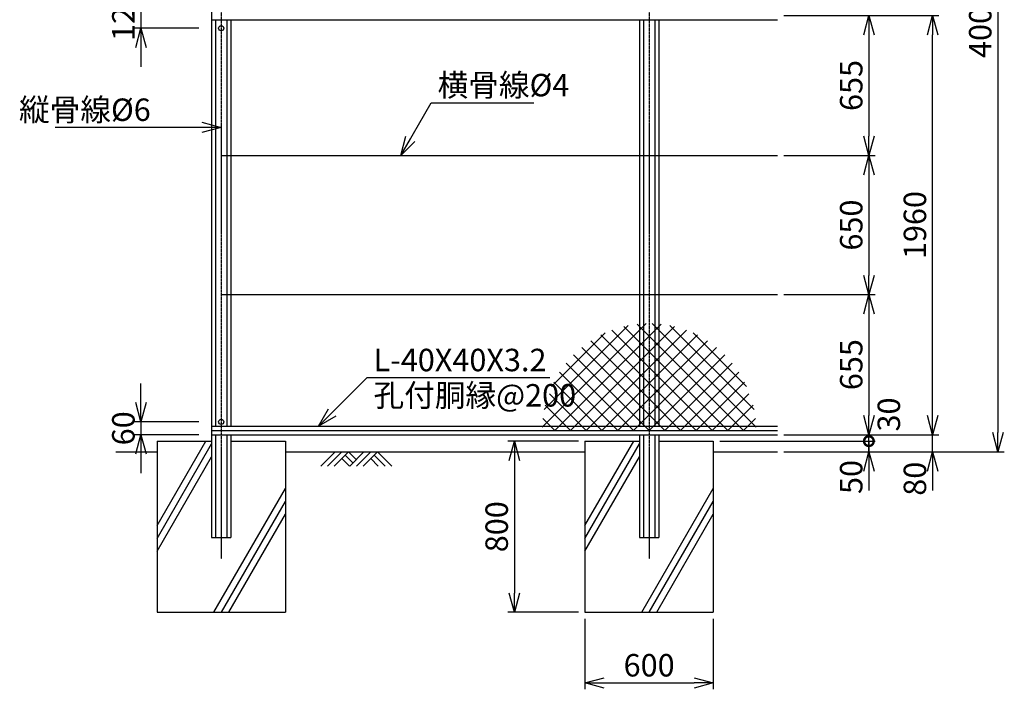
# Model space of a CAD drawing. Units: millimetres. Extents: x 1888 to 9236, y 1662 to 12031.
# Drawn here: x 1888 to 6490, y 3956 to 7086 of the extents above; entities that cross this region are included whole.
import ezdxf

# ---------------------------------------------------------------- set-up
doc = ezdxf.new("R2010")
doc.units = ezdxf.units.MM
doc.header["$LTSCALE"] = 0.2
doc.linetypes.add('CENTER2', pattern=[28.575, 19.05, -3.175, 3.175, -3.175])
for name, color, linetype in [('CENTER', 6, 'CENTER2'), ('L', 7, 'Continuous'), ('M', 82, 'Continuous'), ('TEXT', 150, 'Continuous')]:
    doc.layers.add(name, color=color, linetype=linetype)
doc.styles.add('NCE', font='romans.shx', dxfattribs={"width": 0.8, "bigfont": 'extfont.shx'})
doc.dimstyles.new('NCE_new_30', dxfattribs={"dimscale": 30, "dimtxt": 3.5, "dimasz": 3, "dimexe": 1, "dimexo": 1, "dimgap": 1, "dimtad": 1, "dimdsep": 46, "dimtxsty": 'NCE', "dimblk": 'OPEN30', "dimcen": 0, "dimclrd": 7, "dimclre": 7, "dimclrt": 256, "dimaunit": 1, "dimadec": 1, "dimazin": 0, "dimtfac": 1, "dimtix": 1, "dimtmove": 2, "dimatfit": 2, "dimldrblk": 'OPEN30', "dimfxl": 0, "dimtolj": 1, "dimtzin": 0, "dimarcsym": 0})

# ---------------------------------------------------------------- blocks, each defined once
blk = doc.blocks.new('_OPEN30')
at = {"color": 0, "linetype": 'ByBlock'}
for p, q in [((-1, 0.268), (0, 0)), ((0, 0), (-1, -0.268)), ((0, 0), (-1, 0))]:
    blk.add_line(p, q, dxfattribs=at)
blk = doc.blocks.new('*D16')
at = {"layer": 'TEXT', "color": 7, "lineweight": -2}
for p, q in [((5490.2, 9065.7), (6490.2, 9065.7)), ((6460.2, 8975.7), (6460.2, 5155.7)), ((5490.2, 5065.7), (6490.2, 5065.7))]:
    blk.add_line(p, q, dxfattribs=at)
at = {"layer": 'TEXT', "color": 7, "lineweight": -2, "xscale": 90, "yscale": 90, "zscale": 90}
for p, rotation in [((6460.2, 9065.7), 90), ((6460.2, 5065.7), 270)]:
    blk.add_blockref('_OPEN30', p, dxfattribs=dict(at, rotation=rotation))
at = {"layer": 'TEXT', "insert": (6377.7, 7065.7), "char_height": 105, "attachment_point": 5, "rotation": 90, "style": 'NCE'}
blk.add_mtext('\\A1;4000', dxfattribs=at)
blk = doc.blocks.new('*D19')
at = {"layer": 'TEXT', "color": 7, "lineweight": -2}
for p, q in [((4500.2, 5115.7), (4170.2, 5115.7)), ((4200.2, 5025.7), (4200.2, 4405.7)), ((4500.2, 4315.7), (4170.2, 4315.7))]:
    blk.add_line(p, q, dxfattribs=at)
at = {"layer": 'TEXT', "color": 7, "lineweight": -2, "xscale": 90, "yscale": 90, "zscale": 90}
for p, rotation in [((4200.2, 5115.7), 90), ((4200.2, 4315.7), 270)]:
    blk.add_blockref('_OPEN30', p, dxfattribs=dict(at, rotation=rotation))
at = {"layer": 'TEXT', "insert": (4117.7, 4715.7), "char_height": 105, "attachment_point": 5, "rotation": 90, "style": 'NCE'}
blk.add_mtext('\\A1;800', dxfattribs=at)
blk = doc.blocks.new('*D20')
at = {"layer": 'TEXT', "color": 7, "lineweight": -2}
for p, q in [((2455.2, 5295.7), (2455.2, 5385.7)), ((2725.2, 5205.7), (2425.2, 5205.7)), ((2455.2, 5205.7), (2455.2, 5145.7)), ((2725.2, 5145.7), (2425.2, 5145.7)), ((2455.2, 5055.7), (2455.2, 4965.7))]:
    blk.add_line(p, q, dxfattribs=at)
at = {"layer": 'TEXT', "color": 7, "lineweight": -2, "xscale": 90, "yscale": 90, "zscale": 90}
for p, rotation in [((2455.2, 5205.7), 270), ((2455.2, 5145.7), 90)]:
    blk.add_blockref('_OPEN30', p, dxfattribs=dict(at, rotation=rotation))
at = {"layer": 'TEXT', "insert": (2372.7, 5175.7), "char_height": 105, "attachment_point": 5, "rotation": 90, "style": 'NCE'}
blk.add_mtext('\\A1;60', dxfattribs=at)
blk = doc.blocks.new('*D21')
at = {"layer": 'TEXT', "color": 7, "lineweight": -2}
for p, q in [((2455.2, 7255.7), (2455.2, 7345.7)), ((2725.2, 7165.7), (2425.2, 7165.7)), ((2455.2, 7165.7), (2455.2, 7045.7)), ((2725.2, 7045.7), (2425.2, 7045.7)), ((2455.2, 6955.7), (2455.2, 6865.7))]:
    blk.add_line(p, q, dxfattribs=at)
at = {"layer": 'TEXT', "color": 7, "lineweight": -2, "xscale": 90, "yscale": 90, "zscale": 90}
for p, rotation in [((2455.2, 7165.7), 270), ((2455.2, 7045.7), 90)]:
    blk.add_blockref('_OPEN30', p, dxfattribs=dict(at, rotation=rotation))
at = {"layer": 'TEXT', "insert": (2372.7, 7105.7), "char_height": 105, "attachment_point": 5, "rotation": 90, "style": 'NCE'}
blk.add_mtext('\\A1;120', dxfattribs=at)
blk = doc.blocks.new('*D22')
at = {"layer": 'TEXT', "color": 7, "lineweight": -2}
for p, q in [((4530.2, 4285.7), (4530.2, 3955.7)), ((5130.2, 4285.7), (5130.2, 3955.7)), ((4620.2, 3985.7), (5040.2, 3985.7))]:
    blk.add_line(p, q, dxfattribs=at)
at = {"layer": 'TEXT', "color": 7, "lineweight": -2, "xscale": 90, "yscale": 90, "zscale": 90, "rotation": 180}
blk.add_blockref('_OPEN30', (4530.2, 3985.7), dxfattribs=at)
at = {"layer": 'TEXT', "color": 7, "lineweight": -2, "xscale": 90, "yscale": 90, "zscale": 90}
blk.add_blockref('_OPEN30', (5130.2, 3985.7), dxfattribs=at)
at = {"layer": 'TEXT', "insert": (4830.2, 4068.2), "char_height": 105, "attachment_point": 5, "style": 'NCE'}
blk.add_mtext('\\A1;600', dxfattribs=at)
blk = doc.blocks.new('*D24')
at = {"layer": 'TEXT', "color": 7, "lineweight": -2}
for p, q in [((5490.2, 6450.7), (5887.2, 6450.7)), ((5857.2, 6360.7), (5857.2, 5890.7)), ((5460.2, 5800.7), (5887.2, 5800.7))]:
    blk.add_line(p, q, dxfattribs=at)
at = {"layer": 'TEXT', "color": 7, "lineweight": -2, "xscale": 90, "yscale": 90, "zscale": 90}
for p, rotation in [((5857.2, 6450.7), 90), ((5857.2, 5800.7), 270)]:
    blk.add_blockref('_OPEN30', p, dxfattribs=dict(at, rotation=rotation))
at = {"layer": 'TEXT', "insert": (5774.7, 6125.7), "char_height": 105, "attachment_point": 5, "rotation": 90, "style": 'NCE'}
blk.add_mtext('\\A1;650', dxfattribs=at)
blk = doc.blocks.new('*D25')
at = {"layer": 'TEXT', "color": 7, "lineweight": -2}
for p, q in [((5460.2, 5800.7), (5887.2, 5800.7)), ((5857.2, 5710.7), (5857.2, 5235.7)), ((5460.2, 5145.7), (5887.2, 5145.7))]:
    blk.add_line(p, q, dxfattribs=at)
at = {"layer": 'TEXT', "color": 7, "lineweight": -2, "xscale": 90, "yscale": 90, "zscale": 90}
for p, rotation in [((5857.2, 5800.7), 90), ((5857.2, 5145.7), 270)]:
    blk.add_blockref('_OPEN30', p, dxfattribs=dict(at, rotation=rotation))
at = {"layer": 'TEXT', "insert": (5774.7, 5473.2), "char_height": 105, "attachment_point": 5, "rotation": 90, "style": 'NCE'}
blk.add_mtext('\\A1;655', dxfattribs=at)
blk = doc.blocks.new('*D26')
at = {"layer": 'TEXT', "color": 7, "lineweight": -2}
for p, q in [((5857.2, 5145.7), (5857.2, 5235.7)), ((5160.2, 5115.7), (5887.2, 5115.7)), ((5460.2, 5145.7), (5887.2, 5145.7)), ((5857.2, 5115.7), (5857.2, 5145.7)), ((5857.2, 5115.7), (5857.2, 5025.7))]:
    blk.add_line(p, q, dxfattribs=at)
at = {"layer": 'TEXT', "insert": (5950.5, 5240.3), "char_height": 105, "attachment_point": 5, "rotation": 90, "style": 'NCE'}
blk.add_mtext('\\A1;30', dxfattribs=at)
blk = doc.blocks.new('_None')
blk = doc.blocks.new('_DotSmall')
at = {"color": 0, "linetype": 'ByBlock', "const_width": 0.5}
blk.add_lwpolyline([(-0.0625, 0, 1), (0.0625, 0, 1)], format="xyb", close=True, dxfattribs=at)
blk = doc.blocks.new('*D27')
at = {"layer": 'TEXT', "color": 7, "lineweight": -2}
for p, q in [((5857.2, 5115.7), (5857.2, 5205.7)), ((5160.2, 5115.7), (5887.2, 5115.7)), ((5857.2, 5065.7), (5857.2, 5115.7)), ((5460.2, 5065.7), (5887.2, 5065.7)), ((5857.2, 4975.7), (5857.2, 4885.7))]:
    blk.add_line(p, q, dxfattribs=at)
at = {"layer": 'TEXT', "color": 7, "lineweight": -2, "xscale": 90, "yscale": 90, "zscale": 90}
for name, p, rotation in [('_DotSmall', (5857.2, 5115.7), 270), ('_OPEN30', (5857.2, 5065.7), 90)]:
    blk.add_blockref(name, p, dxfattribs=dict(at, rotation=rotation))
at = {"layer": 'TEXT', "insert": (5774.7, 4948.1), "char_height": 105, "attachment_point": 5, "rotation": 90, "style": 'NCE'}
blk.add_mtext('\\A1;50', dxfattribs=at)
blk = doc.blocks.new('*D28')
at = {"layer": 'TEXT', "color": 7, "lineweight": -2}
for p, q in [((5490.2, 7105.7), (5887.2, 7105.7)), ((5857.2, 7015.7), (5857.2, 6540.7)), ((5460.2, 6450.7), (5887.2, 6450.7))]:
    blk.add_line(p, q, dxfattribs=at)
at = {"layer": 'TEXT', "color": 7, "lineweight": -2, "xscale": 90, "yscale": 90, "zscale": 90}
for p, rotation in [((5857.2, 7105.7), 90), ((5857.2, 6450.7), 270)]:
    blk.add_blockref('_OPEN30', p, dxfattribs=dict(at, rotation=rotation))
at = {"layer": 'TEXT', "insert": (5774.7, 6778.2), "char_height": 105, "attachment_point": 5, "rotation": 90, "style": 'NCE'}
blk.add_mtext('\\A1;655', dxfattribs=at)
blk = doc.blocks.new('土')
at = {"layer": 'L'}
for p, q in [((0, 0), (-66.8, -66.8)), ((31.5, 0), (-35.3, -66.8)), ((63, 0), (-3.8, -66.8)), ((31.5, -31.5), (66.8, -66.8)), ((47.2, -15.8), (83.3, -51.8)), ((63, 0), (99, -36)), ((135, 0), (68.2, -66.8)), ((166.5, 0), (99.7, -66.8)), ((198, 0), (131.2, -66.8)), ((166.5, -31.5), (201.8, -66.8)), ((182.2, -15.8), (233.3, -66.8)), ((198, 0), (264.8, -66.8))]:
    blk.add_line(p, q, dxfattribs=at)
blk = doc.blocks.new('ひし形金網')
at = {"layer": 'M'}
for p, q in [((0, 0), (353.6, -353.6)), ((220.4, 0), (0, -220.4)), ((73.5, 0), (0, -73.5)), ((220.4, 0), (446.2, -225.7)), ((293.9, 0), (468.5, -174.6)), ((440.9, 0), (0, -440.9)), ((367.4, 0), (0, -367.4)), ((293.9, 0), (0, -293.9)), ((147, 0), (0, -147)), ((499.8, -14.6), (14.6, -499.8)), ((73.5, 0), (388.4, -314.9)), ((147, 0), (419.3, -272.4)), ((367.4, 0), (485.8, -118.4)), ((440.9, 0), (496.9, -56)), ((0, -73.5), (314.9, -388.4)), ((490.4, -97.4), (97.4, -490.4)), ((0, -147), (272.4, -419.3)), ((0, -220.4), (225.7, -446.2)), ((455.8, -205.5), (205.5, -455.8)), ((0, -293.9), (171.6, -465.6)), ((0, -367.4), (118.4, -485.8)), ((0, -440.9), (56, -496.9))]:
    blk.add_line(p, q, dxfattribs=at)
blk = doc.blocks.new('*D39')
at = {"layer": 'TEXT', "color": 7, "lineweight": -2}
for p, q in [((5460.2, 7105.7), (6184.9, 7105.7)), ((6154.9, 5235.7), (6154.9, 7015.7)), ((5460.2, 5145.7), (6184.9, 5145.7))]:
    blk.add_line(p, q, dxfattribs=at)
at = {"layer": 'TEXT', "color": 7, "lineweight": -2, "xscale": 90, "yscale": 90, "zscale": 90}
for p, rotation in [((6154.9, 7105.7), 90), ((6154.9, 5145.7), 270)]:
    blk.add_blockref('_OPEN30', p, dxfattribs=dict(at, rotation=rotation))
at = {"layer": 'TEXT', "insert": (6072.4, 6125.7), "char_height": 105, "attachment_point": 5, "rotation": 90, "style": 'NCE'}
blk.add_mtext('\\A1;1960', dxfattribs=at)
blk = doc.blocks.new('*D41')
at = {"layer": 'TEXT', "color": 7, "lineweight": -2}
for p, q in [((6154.9, 5235.7), (6154.9, 5325.7)), ((5460.2, 5145.7), (6184.9, 5145.7)), ((6154.9, 5065.7), (6154.9, 5145.7)), ((5460.2, 5065.7), (6184.9, 5065.7)), ((6154.9, 4975.7), (6154.9, 4885.7))]:
    blk.add_line(p, q, dxfattribs=at)
at = {"layer": 'TEXT', "color": 7, "lineweight": -2, "xscale": 90, "yscale": 90, "zscale": 90}
for p, rotation in [((6154.9, 5145.7), 270), ((6154.9, 5065.7), 90)]:
    blk.add_blockref('_OPEN30', p, dxfattribs=dict(at, rotation=rotation))
at = {"layer": 'TEXT', "insert": (6072.4, 4940), "char_height": 105, "attachment_point": 5, "rotation": 90, "style": 'NCE'}
blk.add_mtext('\\A1;80', dxfattribs=at)

msp = doc.modelspace()

# ---------------------------------------------------------------- linework, layer by layer
at = {"layer": 'CENTER'}
for p, q in [((2830.2396, 9665.714), (2830.2396, 4565.7159)), ((4830.2396, 9665.714), (4830.2396, 4565.7153))]:
    msp.add_line(p, q, dxfattribs=at)
at = {"layer": 'L'}
for p, q in [((2530.2396, 4720.8537), (2758.2144, 5115.7179)), ((4530.2396, 4720.8537), (4758.2144, 5115.7179)), ((4875.2405, 5115.7159), (5130.2405, 5115.7159)), ((2337.6292, 5065.7159), (2530.2396, 5065.7159)), ((2530.2396, 4660.8539), (2785.2405, 5102.5284)), ((3130.2396, 5065.7159), (4530.2396, 5065.7159)), ((4530.2396, 4660.8539), (4785.2405, 5102.5284)), ((5130.2396, 5065.7159), (5430.2405, 5065.7159)), ((2530.2396, 4600.8524), (2785.2405, 5042.5268)), ((4530.2396, 4600.8524), (4785.2405, 5042.5268)), ((2796.3337, 4315.7159), (3130.2396, 4894.058)), ((4796.3337, 4315.7159), (5130.2396, 4894.058)), ((2830.9747, 4315.7159), (3130.2396, 4834.058)), ((4830.9747, 4315.7159), (5130.2396, 4834.058)), ((2865.6158, 4315.7159), (3130.2396, 4774.0575)), ((4865.6158, 4315.7159), (5130.2396, 4774.0575))]:
    msp.add_line(p, q, dxfattribs=at)
at = {"layer": 'M'}
for p, q in [((2785.2396, 9065.7159), (2785.2396, 4665.7159)), ((2785.2405, 7085.7159), (5430.2405, 7085.7159)), ((2803.6399, 7085.7159), (2803.6399, 5185.7159)), ((2856.8394, 7085.7159), (2856.8394, 5185.7159)), ((2875.2396, 7085.7159), (2875.2396, 5185.7159)), ((4785.2405, 7085.7159), (4785.2405, 5185.7159)), ((4803.6399, 7085.7159), (4803.6399, 5185.7159)), ((4856.8402, 7085.7159), (4856.8402, 5185.7159)), ((4875.2405, 7085.7159), (4875.2405, 5185.7159)), ((2830.2396, 6450.7159), (5430.2405, 6450.7159)), ((2830.2396, 5800.7159), (5430.2405, 5800.7159)), ((2785.2405, 5185.7159), (5430.2405, 5185.7159)), ((2785.2405, 5165.7159), (5430.2405, 5165.7159)), ((2530.2396, 5115.7159), (2530.2396, 4315.7159)), ((2530.2396, 5115.7159), (2785.2396, 5115.7159)), ((2785.2405, 5145.7159), (5430.2405, 5145.7159)), ((2803.6399, 5145.7159), (2803.6399, 4665.7159)), ((2856.8394, 5145.7159), (2856.8394, 4665.7159)), ((2875.2396, 5145.7159), (2875.2396, 4665.7159)), ((2875.2396, 5115.7159), (3130.2396, 5115.7159)), ((3130.2396, 5115.7159), (3130.2396, 4315.7159)), ((4530.2396, 5115.7159), (4530.2396, 4315.7159)), ((4530.2396, 5115.7159), (4785.2396, 5115.7159)), ((4785.2405, 5145.7159), (4785.2405, 4665.7159)), ((4803.6399, 5145.7159), (4803.6399, 4665.7159)), ((4856.8402, 5145.7159), (4856.8402, 4665.7159)), ((4875.2396, 5115.7159), (5130.2396, 5115.7159)), ((4875.2405, 5145.7159), (4875.2405, 4665.7159)), ((4875.2415, 5115.7159), (5130.2403, 5115.7159)), ((5130.2396, 5115.7159), (5130.2396, 4315.7159)), ((2785.2396, 4665.7159), (2875.2396, 4665.7159)), ((4785.2405, 4665.7159), (4875.2405, 4665.7159)), ((2530.2396, 4315.7159), (3130.2396, 4315.7159)), ((4530.2396, 4315.7159), (5130.2396, 4315.7159))]:
    msp.add_line(p, q, dxfattribs=at)
for centre in [(2830.2396, 7045.7154), (2830.2396, 5205.7159)]:
    msp.add_circle(centre, 12, dxfattribs=at)

# ---------------------------------------------------------------- block references
at = {"layer": 'L'}
msp.add_blockref('土', (3362.4893, 5065.7159), dxfattribs=at)
at = {"layer": 'M', "xscale": -1, "rotation": 270}
msp.add_blockref('ひし形金網', (4830.2396, 5165.7163), dxfattribs=at)
at = {"layer": 'M', "rotation": 90}
msp.add_blockref('ひし形金網', (4830.2396, 5165.7163), dxfattribs=at)

# ---------------------------------------------------------------- texts
at = {"layer": 'TEXT', "char_height": 105, "style": 'NCE'}
for s, insert, attachment_point in [('\\A1;横骨線%%C4', (3841.6227, 6727.4417), 7), ('\\A1;縦骨線%%C6', (2500.8072, 6612.296), 9), ('\\A1;L-40X40X3.2', (3541.9799, 5442.4562), 7), ('孔付胴縁@200', (3541.9799, 5382.4562), 1)]:
    msp.add_mtext(s, dxfattribs=dict(at, insert=insert, attachment_point=attachment_point))

# ---------------------------------------------------------------- dimensions: what is measured, and where the dimension line sits
at = {"layer": 'TEXT'}
for base, p1, p2, picture, middle in [((6460.2408, 5065.7159), (5460.2405, 9065.7159), (5460.2405, 5065.7159), '*D16', (6377.7408, 7065.7159)), ((5857.2086, 6450.7159), (5460.2405, 7105.7159), (5430.2405, 6450.7159), '*D28', (5774.7086, 6778.2159)), ((6154.9097, 7105.7159), (5430.2405, 5145.7159), (5430.2405, 7105.7159), '*D39', (6072.4097, 6125.7159)), ((5857.2086, 5800.7159), (5460.2405, 6450.7159), (5430.2405, 5800.7159), '*D24', (5774.7086, 6125.7159)), ((5857.2086, 5145.7159), (5430.2405, 5800.7159), (5430.2405, 5145.7159), '*D25', (5774.7086, 5473.2159))]:
    dim = msp.add_linear_dim(base=base, p1=p1, p2=p2, angle=90, dimstyle='NCE_new_30', override={"dimdec": 2}, dxfattribs=at)
    dim.commit()
    dim.dimension.update_dxf_attribs({"geometry": picture, "text_midpoint": middle})
for base, p1, p2, picture, middle in [((2455.2406, 7045.7154), (2755.2405, 7165.7159), (2755.2405, 7045.7154), '*D21', (2372.7406, 7105.7156)), ((2455.2415, 5145.7159), (2755.2414, 5205.7159), (2755.2414, 5145.7159), '*D20', (2372.7415, 5175.7159)), ((4200.2408, 4315.7159), (4530.2396, 5115.7159), (4530.2396, 4315.7159), '*D19', (4117.7408, 4715.7159))]:
    dim = msp.add_linear_dim(base=base, p1=p1, p2=p2, angle=90, dimstyle='NCE_new_30', dxfattribs=at)
    dim.commit()
    dim.dimension.update_dxf_attribs({"geometry": picture, "text_midpoint": middle})
for base, p1, p2, override, picture, middle in [((5857.2086, 5145.7159), (5130.2403, 5115.7159), (5430.2405, 5145.7159), {"dimdec": 2, "dimblk1": 'None', "dimblk2": 'None', "dimsah": 1}, '*D26', (5950.5394, 5240.2805)), ((6154.9097, 5145.7159), (5430.2405, 5065.7159), (5430.2405, 5145.7159), {"dimdec": 2}, '*D41', (6072.4097, 4940.0442)), ((5857.2086, 5115.7159), (5430.2405, 5065.7159), (5130.2403, 5115.7159), {"dimdec": 2, "dimblk1": 'OPEN30', "dimblk2": 'DotSmall', "dimsah": 1}, '*D27', (5774.7086, 4948.1424))]:
    dim = msp.add_linear_dim(base=base, p1=p1, p2=p2, angle=90, dimstyle='NCE_new_30', override=override, dxfattribs=at)
    dim.commit()
    dim.dimension.update_dxf_attribs({"geometry": picture, "text_midpoint": middle, "dimtype": 160})
dim = msp.add_linear_dim(base=(5130.2396, 3985.7153), p1=(4530.2396, 4315.7159), p2=(5130.2396, 4315.7159), dimstyle='NCE_new_30', dxfattribs=at)
dim.commit()
dim.dimension.update_dxf_attribs({"geometry": '*D22', "text_midpoint": (4830.2396, 4068.2153)})

# ---------------------------------------------------------------- leaders
at = {"layer": 'TEXT', "annotation_type": 0, "has_hookline": 1}
for points, hookline_direction, text_width in [([(3669.1753, 6450.7159), (3811.6226, 6697.4417), (3811.6227, 6697.4417)], 0, 450.4), ([(2830.2396, 6582.296), (2548.0962, 6582.296), (2530.8072, 6582.296)], 1, 446.4), ([(3285.2396, 5185.7163), (3511.9798, 5412.4562), (3511.9799, 5412.4562)], 0, 824)]:
    msp.add_leader(points, dimstyle='NCE_new_30', override={"dimgap": 1, "dimtad": 1}, dxfattribs=dict(at, hookline_direction=hookline_direction, text_width=text_width))

doc.saveas('drawing.dxf')
